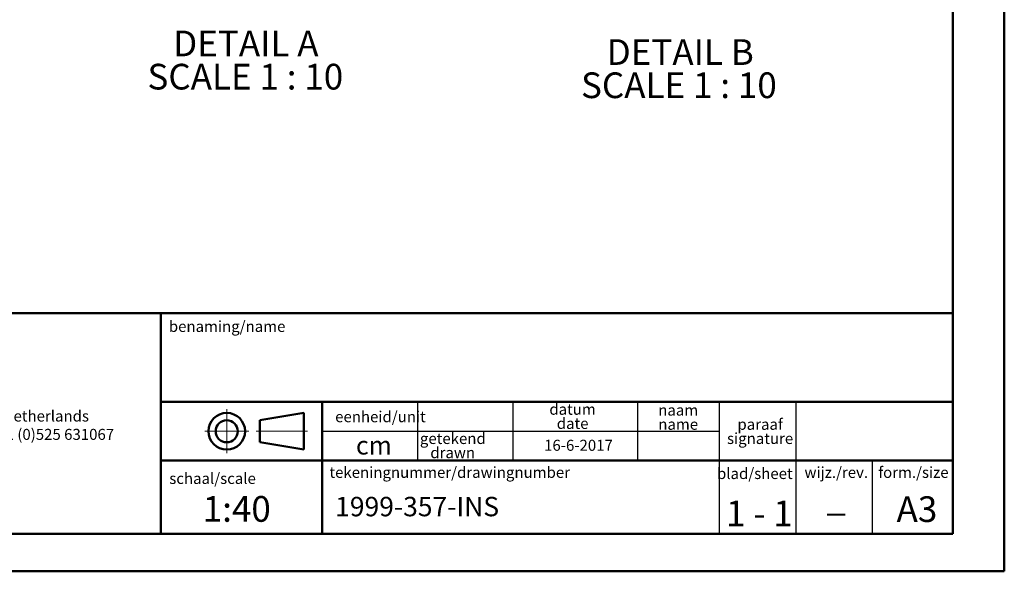
# Model space of a CAD drawing. Units: millimetres. Extents: x 0 to 42, y 0 to 30.3.
# Drawn here: x 28.6 to 42, y 0 to 7.5 of the extents above; entities that cross this region are included whole.
import ezdxf

# ---------------------------------------------------------------- set-up
doc = ezdxf.new("R2010")
doc.units = ezdxf.units.MM
doc.linetypes.add('CENTERX2', pattern=[2.032, 1.27, -0.254, 0.254, -0.254])
doc.layers.add('LE_NORM', color=179, linetype='Continuous', lineweight=50)
doc.layers.add('TXT_ALL', color=179, linetype='Continuous')
doc.styles.add('SLDTEXTSTYLE0', font='TXT', dxfattribs={"width": 0.605})
doc.styles.add('SLDTEXTSTYLE1', font='TXT', dxfattribs={"width": 0.617347})
doc.styles.add('SLDTEXTSTYLE2', font='TXT', dxfattribs={"width": 0.563})
doc.styles.add('SLDTEXTSTYLE3', font='TXT', dxfattribs={"width": 0.75})
doc.styles.add('SLDTEXTSTYLE4', font='TXT', dxfattribs={"width": 0.6875})

# ---------------------------------------------------------------- blocks, each defined once
blk = doc.blocks.new('SW_NOTE_2')
at = {"layer": 'LE_NORM', "color": 0, "char_height": 0.15, "attachment_point": 1, "style": 'SLDTEXTSTYLE0'}
for s, insert in [('IJslander BV', (0, 0.193)), ('Oude Dijk 10', (0, -0.057)), ('8096 RK Oldebroek | The Netherlands', (0, -0.307)), ('T +31 (0)525 633420 | F +31 (0)525 631067', (0, -0.557))]:
    blk.add_mtext(s, dxfattribs=dict(at, insert=insert))
blk = doc.blocks.new('SW_NOTE_3')
at = {"layer": 'TXT_ALL', "color": 0, "char_height": 0.15, "attachment_point": 2, "style": 'SLDTEXTSTYLE1'}
for s, insert in [('naam', (0.213, 0.193)), ('name', (0.213, 0))]:
    blk.add_mtext(s, dxfattribs=dict(at, insert=insert))
blk = doc.blocks.new('SW_NOTE_4')
at = {"layer": 'TXT_ALL', "color": 0, "char_height": 0.15, "attachment_point": 2, "style": 'SLDTEXTSTYLE1'}
for s, insert in [('datum', (0.287, 0.193)), ('date', (0.288, 0))]:
    blk.add_mtext(s, dxfattribs=dict(at, insert=insert))
blk = doc.blocks.new('SW_NOTE_5')
at = {"layer": 'TXT_ALL', "color": 0, "char_height": 0.15, "attachment_point": 2, "style": 'SLDTEXTSTYLE1'}
for s, insert in [('paraaf', (0.244, 0.193)), ('signature', (0.244, 0))]:
    blk.add_mtext(s, dxfattribs=dict(at, insert=insert))
blk = doc.blocks.new('SW_NOTE_6')
at = {"layer": 'TXT_ALL', "color": 0, "char_height": 0.15, "attachment_point": 2, "style": 'SLDTEXTSTYLE1'}
for s, insert in [('getekend', (0.354, 0.193)), ('drawn', (0.352, 0))]:
    blk.add_mtext(s, dxfattribs=dict(at, insert=insert))
blk = doc.blocks.new('SW_NOTE_7')
at = {"layer": 'LE_NORM', "color": 0, "attachment_point": 2}
for s, insert, char_height, style in [('blad/sheet', (0.389, 0.193), 0.15, 'SLDTEXTSTYLE0'), ('1 - 1', (0.451, -0.25), 0.35, 'SLDTEXTSTYLE2')]:
    blk.add_mtext(s, dxfattribs=dict(at, insert=insert, char_height=char_height, style=style))
blk = doc.blocks.new('SW_NOTE_9')
at = {"layer": 'LE_NORM', "color": 0, "char_height": 0.35, "attachment_point": 2}
for s, insert, style in [('DETAIL A', (0.941, 0.451), 'SLDTEXTSTYLE3'), ('SCALE 1 : 10', (0.934, -0.001), 'SLDTEXTSTYLE4')]:
    blk.add_mtext(s, dxfattribs=dict(at, insert=insert, style=style))
blk = doc.blocks.new('SW_NOTE_10')
at = {"layer": 'LE_NORM', "color": 0, "char_height": 0.35, "attachment_point": 2}
for s, insert, style in [('DETAIL B', (0.913, 0.451), 'SLDTEXTSTYLE3'), ('SCALE 1 : 10', (0.895, -0.001), 'SLDTEXTSTYLE4')]:
    blk.add_mtext(s, dxfattribs=dict(at, insert=insert, style=style))

msp = doc.modelspace()

# ---------------------------------------------------------------- linework, layer by layer
at = {"color": 7, "linetype": 'Continuous', "lineweight": 50}
for p, q in [((42.0000129, 0.0000068), (42.0000129, 29.7000068)), ((41.3000129, 0.5100068), (41.3000129, 29.1700068)), ((0.0000129, 0.0000068), (42.0000129, 0.0000068))]:
    msp.add_line(p, q, dxfattribs=at)
at = {"color": 179, "linetype": 'Continuous', "lineweight": 50}
msp.add_line((1.5000129, 0.5100068), (41.3000129, 0.5100068), dxfattribs=at)
at = {"layer": 'LE_NORM'}
for p, q in [((22.5000129, 3.5170058), (41.3000129, 3.5170058)), ((30.5000129, 3.5170058), (30.5000129, 0.5170058)), ((30.5000129, 2.3070058), (41.3000129, 2.3070058)), ((32.7000129, 2.3070058), (32.7000129, 0.5070058)), ((31.8500129, 2.0570058), (32.4500129, 2.1570058)), ((32.4500129, 2.1570058), (32.4500129, 1.6570058)), ((31.8500129, 2.0570058), (31.8500129, 1.7570058)), ((31.8500129, 1.7570058), (32.4500129, 1.6570058)), ((30.5000129, 1.5070058), (41.3000129, 1.5070058))]:
    msp.add_line(p, q, dxfattribs=at)
at = {"layer": 'LE_NORM', "lineweight": 25}
for p, q in [((34.0000129, 2.3070058), (34.0000129, 1.5070058)), ((35.3000129, 2.3070058), (35.3000129, 1.5070058)), ((37.0000129, 2.3070058), (37.0000129, 1.5070058)), ((39.1564486, 2.3070058), (39.1564486, 0.5070058)), ((32.7000129, 1.9070058), (38.1128843, 1.9070058)), ((40.2000129, 1.5170058), (40.2000129, 0.5170058))]:
    msp.add_line(p, q, dxfattribs=at)
at = {"layer": 'LE_NORM', "color": 7, "lineweight": 25}
msp.add_line((38.1128843, 2.3070058), (38.1128843, 0.5070058), dxfattribs=at)
at = {"layer": 'LE_NORM', "linetype": 'CENTERX2', "lineweight": 18}
for p, q in [((31.4000129, 2.2070058), (31.4000129, 1.6070058)), ((31.1000129, 1.9070058), (31.7000129, 1.9070058)), ((31.8000129, 1.9070058), (32.5000129, 1.9070058))]:
    msp.add_line(p, q, dxfattribs=at)
at = {"layer": 'LE_NORM'}
for radius in [0.25, 0.15]:
    msp.add_circle((31.4000129, 1.9070058), radius, dxfattribs=at)

# ---------------------------------------------------------------- block references
for name, p in [('SW_NOTE_9', (30.7193564, 6.9132091)), ('SW_NOTE_10', (36.6688551, 6.7961086)), ('SW_NOTE_2', (25.9774992, 2.4969087)), ('SW_NOTE_7', (38.2098436, 1.2136606))]:
    msp.add_blockref(name, p, dxfattribs=at)
at = {"layer": 'TXT_ALL'}
for name, p in [('SW_NOTE_4', (35.8270505, 2.0890895)), ('SW_NOTE_3', (37.3414862, 2.0773254)), ('SW_NOTE_5', (38.4268376, 1.8839921)), ('SW_NOTE_6', (34.1278882, 1.6906588))]:
    msp.add_blockref(name, p, dxfattribs=at)

# ---------------------------------------------------------------- texts
at = {"layer": 'LE_NORM', "insert": (39.574431, 1.1726241), "char_height": 0.35, "attachment_point": 1, "style": 'SLDTEXTSTYLE0'}
msp.add_mtext('_', dxfattribs=at)
at = {"layer": 'TXT_ALL', "attachment_point": 1, "style": 'SLDTEXTSTYLE1'}
for s, insert, char_height in [('benaming/name', (30.6103986, 3.4106388), 0.15), ('eenheid/unit', (32.877749, 2.1805737), 0.15), ('cm', (33.160861, 1.8403975), 0.25), ('16-6-2017', (35.7263213, 1.7911996), 0.15), ('schaal/scale', (30.6165842, 1.339732), 0.15), ('tekeningnummer/drawingnumber', (32.8000129, 1.4225883), 0.15), ('wijz./rev.', (39.2756115, 1.4221717), 0.15), ('form./size', (40.2812629, 1.4221717), 0.15), ('1:40', (31.0726219, 1.0246279), 0.35), ('1999-357-INS', (32.877749, 1.0138256), 0.264583333), ('A3', (40.5312629, 1.0216519), 0.35)]:
    msp.add_mtext(s, dxfattribs=dict(at, insert=insert, char_height=char_height))

doc.saveas('drawing.dxf')
